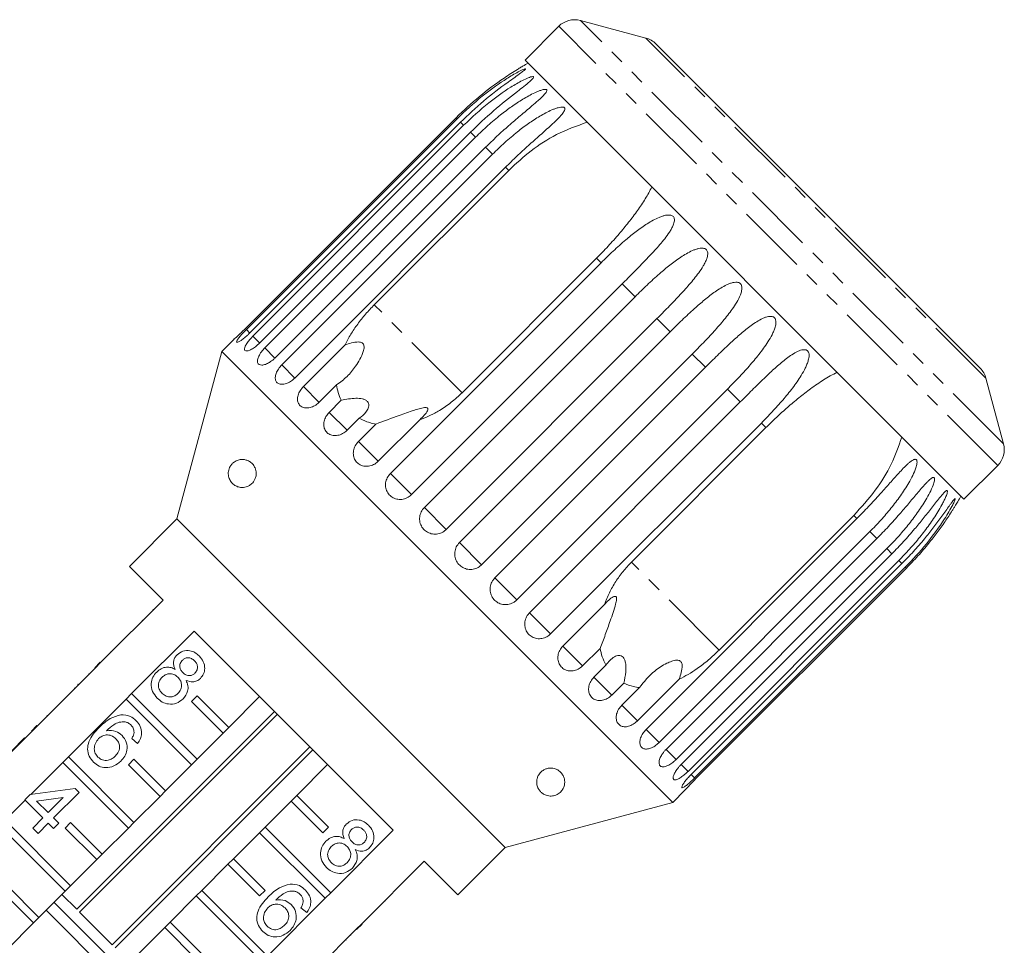
# Model space of a CAD drawing. Units: millimetres. Extents: x -192 to 620, y -137 to 408.
# Drawn here: x 438 to 526, y 326 to 408 of the extents above; entities that cross this region are included whole.
import ezdxf

# ---------------------------------------------------------------- set-up
doc = ezdxf.new("R2010")
doc.units = ezdxf.units.MM
doc.linetypes.add('PHANTOM', pattern=[12.7, 6.35, -1.27, 1.27, -1.27, 1.27, -1.27])

msp = doc.modelspace()

# ---------------------------------------------------------------- linework, layer by layer
at = {"color": 7, "linetype": 'Continuous', "lineweight": 15}
for p, q in [((486.411, 407.685), (483.393, 404.666)), ((494.199, 406.633), (488.343, 408.202)), ((495.095, 406.116), (524.087, 377.124)), ((522.637, 365.422), (483.393, 404.666)), ((477.23, 399.515), (458.392, 380.678)), ((458.485, 380.585), (477.323, 399.422)), ((477.633, 399.112), (458.795, 380.275)), ((459.071, 379.999), (477.909, 398.836)), ((478.521, 398.224), (459.684, 379.387)), ((460.136, 378.934), (478.974, 397.771)), ((479.874, 396.871), (461.036, 378.034)), ((461.654, 377.416), (480.491, 396.254)), ((481.656, 395.089), (462.819, 376.251)), ((469.915, 382.789), (481.936, 394.809)), ((471.358, 367.712), (490.195, 386.55)), ((489.787, 386.959), (477.766, 374.938)), ((492.081, 384.664), (473.243, 365.827)), ((474.393, 364.677), (493.23, 383.515)), ((495.188, 381.557), (476.351, 362.72)), ((477.53, 361.541), (496.367, 380.378)), ((457.381, 379.715), (456.292, 378.626)), ((456.292, 378.626), (452.28, 363.654)), ((496.597, 338.321), (456.292, 378.626)), ((463.587, 375.483), (467.305, 379.201)), ((498.349, 378.396), (479.512, 359.559)), ((480.691, 358.38), (499.528, 377.217)), ((526.173, 370.372), (524.604, 376.228)), ((466.553, 375.646), (464.989, 374.082)), ((501.486, 375.26), (482.648, 356.422)), ((465.888, 373.183), (466.963, 374.258)), ((483.798, 355.272), (502.635, 374.11)), ((468.567, 372.654), (467.491, 371.579)), ((473.983, 372.522), (470.266, 368.805)), ((468.5, 370.571), (470.064, 372.135)), ((504.52, 372.225), (485.683, 353.387)), ((492.909, 359.795), (504.929, 371.816)), ((522.637, 365.422), (525.656, 368.44)), ((452.28, 363.654), (448.037, 359.411)), ((481.625, 334.309), (452.28, 363.654)), ((494.222, 344.848), (513.059, 363.686)), ((512.78, 363.965), (500.76, 351.944)), ((514.224, 362.521), (495.387, 343.683)), ((496.005, 343.065), (514.842, 361.903)), ((515.742, 361.003), (496.905, 342.166)), ((497.357, 341.713), (516.195, 360.55)), ((448.037, 359.411), (451.042, 356.406)), ((516.807, 359.938), (497.97, 341.1)), ((498.246, 340.824), (517.083, 359.662)), ((517.393, 359.352), (498.556, 340.514)), ((498.649, 340.422), (517.486, 359.259)), ((451.042, 356.406), (445.456, 350.82)), ((486.776, 352.295), (490.493, 356.012)), ((450.123, 355.557), (450.158, 355.522)), ((448.447, 353.881), (448.482, 353.846)), ((449.175, 354.609), (449.21, 354.574)), ((448.227, 348.05), (453.813, 353.636)), ((453.813, 353.636), (471.607, 335.842)), ((447.491, 352.926), (447.527, 352.89)), ((490.106, 352.093), (488.542, 350.529)), ((446.363, 351.798), (446.399, 351.762)), ((444.926, 350.36), (445.421, 350.855)), ((444.926, 350.36), (444.961, 350.325)), ((444.961, 350.325), (445.456, 350.82)), ((445.421, 350.855), (445.456, 350.82)), ((489.55, 349.52), (490.625, 350.596)), ((444.961, 350.325), (439.799, 345.163)), ((444.412, 349.846), (444.447, 349.811)), ((443.46, 348.895), (443.413, 348.847)), ((443.413, 348.847), (443.448, 348.812)), ((443.46, 348.895), (443.496, 348.859)), ((492.229, 348.992), (491.153, 347.917)), ((492.053, 347.018), (493.617, 348.582)), ((497.172, 349.334), (493.454, 345.616)), ((443.127, 348.562), (443.163, 348.526)), ((447.732, 347.555), (448.227, 348.05)), ((448.227, 348.05), (454.086, 342.19)), ((453.591, 347.352), (454.086, 347.847)), ((454.086, 347.847), (456.915, 345.019)), ((459.672, 347.776), (456.915, 345.019)), ((441.923, 347.357), (441.958, 347.322)), ((442.57, 342.393), (447.732, 347.555)), ((453.591, 341.695), (447.732, 347.555)), ((456.42, 344.524), (453.591, 347.352)), ((440.652, 346.087), (440.688, 346.051)), ((443.314, 328.785), (460.989, 346.459)), ((461.252, 346.197), (443.577, 328.522)), ((439.269, 344.703), (439.764, 345.198)), ((439.304, 344.668), (439.799, 345.163)), ((439.764, 345.198), (439.799, 345.163)), ((439.304, 344.668), (434.143, 339.506)), ((439.269, 344.703), (439.304, 344.668)), ((456.42, 344.524), (454.086, 342.19)), ((456.915, 345.019), (456.42, 344.524)), ((438.654, 344.088), (436.369, 341.804)), ((438.654, 344.088), (438.689, 344.053)), ((448.756, 343.599), (448.232, 344.028)), ((446.493, 325.606), (464.167, 343.281)), ((464.43, 343.018), (446.756, 325.343)), ((439.217, 339.04), (442.075, 341.898)), ((442.075, 341.898), (442.57, 342.393)), ((447.934, 336.038), (442.075, 341.898)), ((442.57, 342.393), (448.429, 336.533)), ((447.934, 341.695), (448.429, 342.19)), ((450.763, 338.867), (447.934, 341.695)), ((448.429, 342.19), (451.258, 339.362)), ((453.591, 341.695), (451.258, 339.362)), ((454.086, 342.19), (453.591, 341.695)), ((462.989, 338.944), (465.747, 341.701)), ((438.666, 338.555), (439.142, 339.031)), ((439.142, 339.031), (443.188, 339.554)), ((443.521, 339.221), (441.236, 336.937)), ((443.188, 339.554), (443.521, 339.221)), ((451.258, 339.362), (450.763, 338.867)), ((462.989, 338.944), (462.494, 338.449)), ((465.818, 336.115), (462.989, 338.944)), ((496.597, 338.321), (497.686, 339.41)), ((436.913, 336.736), (438.699, 338.522)), ((440.285, 336.937), (438.666, 338.555)), ((442.097, 338.75), (439.73, 338.443)), ((439.73, 338.443), (440.76, 337.413)), ((440.76, 337.413), (442.097, 338.75)), ((450.763, 338.867), (448.429, 336.533)), ((460.161, 336.115), (462.494, 338.449)), ((462.494, 338.449), (465.323, 335.62)), ((481.625, 334.309), (496.597, 338.321)), ((436.913, 336.736), (442.772, 330.876)), ((439.38, 336.032), (440.285, 336.937)), ((440.76, 336.461), (439.856, 335.557)), ((441.236, 335.985), (440.76, 336.461)), ((441.236, 336.937), (441.712, 336.461)), ((441.712, 336.461), (441.236, 335.985)), ((442.277, 336.038), (442.772, 336.533)), ((442.772, 336.533), (445.601, 333.705)), ((448.429, 336.533), (447.934, 336.038)), ((442.277, 330.382), (436.418, 336.241)), ((439.856, 335.557), (439.38, 336.032)), ((445.106, 333.21), (442.277, 336.038)), ((447.934, 336.038), (445.601, 333.705)), ((457.333, 333.287), (459.666, 335.62)), ((460.161, 336.115), (459.666, 335.62)), ((459.666, 335.62), (465.526, 329.761)), ((466.021, 330.256), (460.161, 336.115)), ((465.323, 335.62), (465.818, 336.115)), ((471.607, 335.842), (466.021, 330.256)), ((445.601, 333.705), (445.106, 333.21)), ((477.382, 330.066), (481.625, 334.309)), ((445.106, 333.21), (442.772, 330.876)), ((454.504, 330.458), (456.838, 332.792)), ((457.333, 333.287), (456.838, 332.792)), ((456.838, 332.792), (459.666, 329.963)), ((460.161, 330.458), (457.333, 333.287)), ((468.791, 327.485), (474.377, 333.072)), ((474.377, 333.072), (477.382, 330.066)), ((473.528, 332.152), (473.493, 332.187)), ((472.592, 331.216), (472.557, 331.251)), ((439.449, 327.553), (436.621, 330.382)), ((437.116, 330.876), (439.944, 328.048)), ((442.277, 330.382), (439.944, 328.048)), ((441.997, 330.102), (443.314, 328.785)), ((442.772, 330.876), (442.277, 330.382)), ((454.504, 330.458), (454.009, 329.963)), ((460.364, 324.599), (454.504, 330.458)), ((459.666, 329.963), (460.161, 330.458)), ((465.526, 329.761), (466.021, 330.256)), ((471.852, 330.476), (471.817, 330.511)), ((441.29, 329.394), (447.365, 323.319)), ((451.676, 327.63), (454.009, 329.963)), ((454.009, 329.963), (459.869, 324.104)), ((465.526, 329.761), (460.364, 324.599)), ((470.909, 329.533), (470.874, 329.568)), ((441.245, 328.026), (440.583, 328.687)), ((443.577, 328.522), (446.493, 325.606)), ((463.882, 328.473), (463.358, 328.902)), ((469.769, 328.392), (469.733, 328.428)), ((439.449, 327.553), (437.116, 325.22)), ((439.944, 328.048), (439.449, 327.553)), ((446.658, 322.612), (441.245, 328.026)), ((451.676, 327.63), (451.181, 327.135)), ((454.504, 324.802), (451.676, 327.63)), ((468.296, 326.99), (468.791, 327.485)), ((468.331, 326.955), (468.826, 327.45)), ((468.826, 327.45), (468.791, 327.485)), ((448.847, 324.802), (451.181, 327.135)), ((451.181, 327.135), (454.009, 324.307)), ((463.134, 321.829), (468.296, 326.99)), ((468.331, 326.955), (468.296, 326.99)), ((467.396, 326.02), (467.36, 326.055)), ((467.817, 326.441), (467.782, 326.477))]:
    msp.add_line(p, q, dxfattribs=at)
at = {"color": 8, "linetype": 'PHANTOM', "lineweight": 0}
for p, q in [((525.656, 368.44), (486.411, 407.685)), ((526.173, 370.372), (488.343, 408.202)), ((524.604, 376.228), (494.199, 406.633)), ((477.323, 399.422), (477.23, 399.515)), ((477.909, 398.836), (477.633, 399.112)), ((478.974, 397.771), (478.521, 398.224)), ((480.491, 396.254), (479.874, 396.871)), ((481.936, 394.809), (481.656, 395.089)), ((490.195, 386.55), (489.787, 386.959)), ((493.23, 383.515), (492.081, 384.664)), ((477.766, 374.938), (469.915, 382.789)), ((496.367, 380.378), (495.188, 381.557)), ((458.802, 380.269), (458.485, 380.585)), ((459.697, 379.374), (459.071, 379.999)), ((461.036, 378.034), (460.136, 378.934)), ((499.528, 377.217), (498.349, 378.396)), ((462.829, 376.241), (461.654, 377.416)), ((464.994, 374.077), (463.587, 375.483)), ((502.635, 374.11), (501.486, 375.26)), ((467.491, 371.579), (465.888, 373.183)), ((504.929, 371.816), (504.52, 372.225)), ((470.266, 368.805), (468.5, 370.571)), ((473.243, 365.827), (471.358, 367.712)), ((476.351, 362.72), (474.393, 364.677)), ((513.059, 363.686), (512.78, 363.965)), ((514.842, 361.903), (514.224, 362.521)), ((479.512, 359.559), (477.53, 361.541)), ((516.195, 360.55), (515.742, 361.003)), ((500.76, 351.944), (492.909, 359.795)), ((517.083, 359.662), (516.807, 359.938)), ((517.486, 359.259), (517.393, 359.352)), ((482.648, 356.422), (480.691, 358.38)), ((485.683, 353.387), (483.798, 355.272)), ((488.542, 350.529), (486.776, 352.295)), ((491.153, 347.917), (489.55, 349.52)), ((493.454, 345.616), (492.053, 347.018)), ((495.387, 343.683), (494.222, 344.848)), ((496.905, 342.166), (496.005, 343.065)), ((497.97, 341.1), (497.357, 341.713)), ((498.556, 340.514), (498.246, 340.824))]:
    msp.add_line(p, q, dxfattribs=at)
at = {"color": 7, "linetype": 'Continuous', "lineweight": 15}
for centre, radius, start, end in [((487.825, 406.271), 2, 75, 135), ((493.681, 404.702), 2, 45, 75), ((497.358, 379.387), 28.5, 118.69791, 119.78773), ((522.672, 375.71), 2, 15, 45), ((524.241, 369.855), 2, 315, 15), ((497.358, 379.387), 28.5, 330.20896, 331.30209)]:
    msp.add_arc(centre, radius, start, end, dxfattribs=at)
for points, knots in [([(483.199, 404.121), (483.199, 404.121), (483.199, 404.121), (483.145, 404.089), (482.997, 404.001), (482.46, 403.677), (481.162, 402.84), (479.266, 401.44), (477.913, 400.161), (477.23, 399.515)], [0, 0, 0, 0, 0.011249, 0.027298, 0.055273, 0.110734, 0.298734, 0.64605, 1, 1, 1, 1]), ([(477.323, 399.422), (478.053, 400.109), (479.372, 401.35), (481.173, 402.647), (482.361, 403.379), (482.94, 403.69), (483.23, 403.827), (483.376, 403.884), (483.443, 403.893), (483.451, 403.873), (483.413, 403.824), (483.284, 403.711), (482.793, 403.346), (481.529, 402.46), (479.666, 401.033), (478.311, 399.753), (477.633, 399.112)], [0, 0, 0, 0, 0.188725, 0.340969, 0.417139, 0.455278, 0.471884, 0.488669, 0.497163, 0.505695, 0.513718, 0.527701, 0.555423, 0.649394, 0.824453, 1, 1, 1, 1]), ([(477.909, 398.836), (478.639, 399.523), (479.959, 400.763), (481.771, 402.049), (482.985, 402.755), (483.589, 403.041), (483.901, 403.156), (484.065, 403.195), (484.15, 403.185), (484.173, 403.151), (484.152, 403.086), (484.046, 402.95), (483.599, 402.54), (482.39, 401.61), (480.55, 400.157), (479.202, 398.872), (478.521, 398.224)], [0, 0, 0, 0, 0.18874, 0.340996, 0.417172, 0.455314, 0.471921, 0.488707, 0.497202, 0.505735, 0.513758, 0.527742, 0.555467, 0.649445, 0.823065, 1, 1, 1, 1]), ([(478.974, 397.771), (479.333, 398.119), (480.053, 398.817), (481.13, 399.721), (482.178, 400.508), (483.022, 401.066), (483.72, 401.47), (484.166, 401.698), (484.527, 401.858), (484.786, 401.956), (484.991, 402.015), (485.136, 402.04), (485.236, 402.043), (485.313, 402.023), (485.35, 401.975), (485.345, 401.893), (485.285, 401.779), (485.179, 401.641), (485.024, 401.471), (484.817, 401.269), (484.472, 400.956), (484.029, 400.577), (483.496, 400.13), (482.799, 399.546), (481.922, 398.795), (480.881, 397.858), (480.21, 397.201), (479.874, 396.871)], [0, 0, 0, 0, 0.094169, 0.188644, 0.264582, 0.340854, 0.378826, 0.417025, 0.436016, 0.455182, 0.471774, 0.48006, 0.488621, 0.497108, 0.505633, 0.513649, 0.52762, 0.541349, 0.555384, 0.578537, 0.601925, 0.649538, 0.692728, 0.736036, 0.823163, 0.911451, 1, 1, 1, 1]), ([(480.491, 396.254), (480.851, 396.602), (481.57, 397.3), (482.645, 398.206), (483.692, 398.994), (484.538, 399.549), (485.243, 399.947), (485.695, 400.168), (486.066, 400.319), (486.334, 400.409), (486.549, 400.458), (486.705, 400.472), (486.813, 400.465), (486.903, 400.433), (486.952, 400.372), (486.963, 400.275), (486.919, 400.145), (486.827, 399.992), (486.625, 399.721), (486.257, 399.335), (485.589, 398.706), (484.724, 397.942), (483.692, 397.024), (482.662, 396.077), (481.992, 395.418), (481.656, 395.089)], [0, 0, 0, 0, 0.094176, 0.188659, 0.264602, 0.34088, 0.378855, 0.417057, 0.436049, 0.455217, 0.47181, 0.480097, 0.488659, 0.497146, 0.505672, 0.513688, 0.527661, 0.54139, 0.555427, 0.601921, 0.649538, 0.736016, 0.82315, 0.911444, 1, 1, 1, 1]), ([(481.936, 394.809), (482.586, 395.407), (483.902, 396.616), (486.25, 398.136), (488.02, 398.778), (488.945, 399.114)], [0, 0, 0, 0, 0.318504, 0.644188, 1, 1, 1, 1]), ([(494.74, 393.319), (494.548, 392.967), (494.163, 392.258), (493.453, 391.208), (492.668, 390.162), (491.788, 389.097), (490.829, 388.023), (490.135, 387.314), (489.787, 386.959)], [0, 0, 0, 0, 0.157031, 0.315711, 0.478623, 0.642675, 0.82075, 1, 1, 1, 1]), ([(490.195, 386.55), (490.553, 386.9), (491.268, 387.601), (492.316, 388.535), (493.173, 389.23), (493.821, 389.705), (494.322, 390.041), (494.841, 390.349), (495.292, 390.572), (495.67, 390.715), (495.951, 390.792), (496.184, 390.822), (496.362, 390.814), (496.493, 390.785), (496.613, 390.723), (496.698, 390.626), (496.753, 390.484), (496.757, 390.306), (496.715, 390.104), (496.631, 389.865), (496.495, 389.591), (496.246, 389.182), (495.899, 388.707), (495.455, 388.171), (494.853, 387.492), (494.059, 386.658), (493.077, 385.662), (492.413, 384.997), (492.081, 384.664)], [0, 0, 0, 0, 0.094167, 0.188641, 0.264577, 0.302689, 0.340866, 0.378837, 0.417035, 0.436025, 0.455191, 0.471783, 0.480069, 0.48863, 0.497117, 0.505642, 0.513657, 0.527628, 0.541356, 0.555392, 0.578544, 0.601932, 0.649544, 0.692733, 0.73604, 0.823167, 0.911452, 1, 1, 1, 1]), ([(493.23, 383.515), (493.587, 383.866), (494.301, 384.569), (495.338, 385.513), (496.182, 386.221), (496.819, 386.707), (497.311, 387.052), (497.82, 387.369), (498.264, 387.599), (498.637, 387.748), (498.914, 387.828), (499.147, 387.86), (499.324, 387.852), (499.457, 387.822), (499.578, 387.757), (499.667, 387.657), (499.728, 387.509), (499.74, 387.324), (499.706, 387.114), (499.63, 386.865), (499.505, 386.58), (499.272, 386.156), (498.94, 385.666), (498.513, 385.113), (497.928, 384.417), (497.151, 383.565), (496.182, 382.557), (495.52, 381.891), (495.188, 381.557)], [0, 0, 0, 0, 0.094167, 0.188641, 0.264577, 0.302689, 0.340866, 0.378837, 0.417035, 0.436025, 0.455191, 0.471783, 0.480069, 0.48863, 0.497117, 0.505642, 0.513657, 0.527628, 0.541356, 0.555392, 0.578544, 0.601932, 0.649544, 0.692733, 0.73604, 0.823167, 0.911452, 1, 1, 1, 1]), ([(496.367, 380.378), (496.723, 380.73), (497.435, 381.435), (498.46, 382.391), (499.442, 383.245), (500.229, 383.858), (500.893, 384.297), (501.327, 384.537), (501.691, 384.694), (501.963, 384.78), (502.191, 384.815), (502.367, 384.81), (502.498, 384.781), (502.62, 384.716), (502.71, 384.614), (502.774, 384.464), (502.79, 384.274), (502.762, 384.057), (502.663, 383.684), (502.42, 383.173), (501.92, 382.376), (501.208, 381.457), (500.298, 380.418), (499.341, 379.398), (498.68, 378.73), (498.349, 378.396)], [0, 0, 0, 0, 0.094176, 0.188659, 0.264602, 0.34088, 0.378855, 0.417057, 0.436049, 0.455217, 0.47181, 0.480097, 0.488659, 0.497146, 0.505672, 0.513688, 0.527661, 0.54139, 0.555427, 0.601921, 0.649538, 0.736016, 0.82315, 0.911444, 1, 1, 1, 1]), ([(469.915, 382.789), (469.653, 382.515), (469.125, 381.965), (468.428, 381.079), (467.8, 380.157), (467.471, 379.521), (467.305, 379.201)], [0, 0, 0, 0, 0.249456, 0.502336, 0.749297, 1, 1, 1, 1]), ([(499.528, 377.217), (499.883, 377.57), (500.593, 378.276), (501.605, 379.246), (502.419, 379.983), (503.029, 380.497), (503.498, 380.864), (503.982, 381.207), (504.403, 381.46), (504.758, 381.628), (505.021, 381.721), (505.243, 381.763), (505.414, 381.762), (505.543, 381.736), (505.662, 381.674), (505.751, 381.573), (505.815, 381.422), (505.834, 381.23), (505.81, 381.01), (505.747, 380.749), (505.637, 380.449), (505.426, 380.002), (505.12, 379.486), (504.721, 378.905), (504.167, 378.178), (503.421, 377.295), (502.475, 376.264), (501.816, 375.595), (501.486, 375.26)], [0, 0, 0, 0, 0.094167, 0.188641, 0.264577, 0.302689, 0.340866, 0.378837, 0.417035, 0.436025, 0.455191, 0.471783, 0.480069, 0.48863, 0.497117, 0.505642, 0.513657, 0.527628, 0.541356, 0.555392, 0.578544, 0.601932, 0.649544, 0.692733, 0.73604, 0.823167, 0.911452, 1, 1, 1, 1]), ([(457.382, 379.715), (457.378, 379.711), (457.365, 379.699), (457.463, 379.788), (457.663, 379.972), (457.951, 380.244), (458.208, 380.494), (458.356, 380.642), (458.392, 380.678)], [0, 0, 0, 0, 0.077686, 0.289352, 0.501471, 0.715126, 0.930655, 1, 1, 1, 1]), ([(458.485, 380.585), (458.409, 380.507), (458.22, 380.316), (457.949, 380.018), (457.722, 379.737), (457.601, 379.535), (457.599, 379.434), (457.716, 379.441), (457.937, 379.556), (458.235, 379.769), (458.537, 380.023), (458.723, 380.204), (458.795, 380.275)], [0, 0, 0, 0, 0.074145, 0.182838, 0.291154, 0.398643, 0.505189, 0.611116, 0.717056, 0.823625, 0.931125, 1, 1, 1, 1]), ([(459.071, 379.999), (458.996, 379.921), (458.809, 379.727), (458.557, 379.41), (458.366, 379.093), (458.29, 378.846), (458.34, 378.693), (458.507, 378.65), (458.772, 378.72), (459.104, 378.9), (459.423, 379.137), (459.611, 379.317), (459.684, 379.387)], [0, 0, 0, 0, 0.074145, 0.182838, 0.291154, 0.398643, 0.505189, 0.611116, 0.717056, 0.823625, 0.931125, 1, 1, 1, 1]), ([(467.305, 379.201), (467.497, 379.265), (467.883, 379.394), (468.361, 379.488), (468.683, 379.459), (468.826, 379.403), (468.922, 379.32), (468.988, 379.199), (469.023, 378.953), (468.86, 378.259), (468.322, 377.353), (467.516, 376.351), (466.878, 375.884), (466.553, 375.646)], [0, 0, 0, 0, 0.091951, 0.184471, 0.213602, 0.234946, 0.252834, 0.270698, 0.298854, 0.369588, 0.605524, 0.799682, 1, 1, 1, 1]), ([(460.136, 378.934), (460.028, 378.816), (459.811, 378.581), (459.581, 378.209), (459.462, 377.873), (459.471, 377.607), (459.608, 377.439), (459.856, 377.386), (460.185, 377.452), (460.558, 377.636), (460.849, 377.853), (461, 377.999), (461.036, 378.034)], [0, 0, 0, 0, 0.108488, 0.216991, 0.325107, 0.432315, 0.538635, 0.644516, 0.750623, 0.857499, 0.965312, 1, 1, 1, 1]), ([(502.635, 374.11), (502.989, 374.463), (503.698, 375.171), (504.697, 376.154), (505.494, 376.908), (506.089, 377.437), (506.544, 377.819), (507.013, 378.177), (507.419, 378.445), (507.76, 378.625), (508.014, 378.729), (508.227, 378.779), (508.392, 378.784), (508.515, 378.763), (508.63, 378.705), (508.716, 378.608), (508.778, 378.459), (508.796, 378.268), (508.773, 378.047), (508.712, 377.783), (508.607, 377.479), (508.403, 377.025), (508.107, 376.499), (507.718, 375.908), (507.177, 375.168), (506.444, 374.273), (505.508, 373.231), (504.85, 372.56), (504.52, 372.225)], [0, 0, 0, 0, 0.094167, 0.188641, 0.264577, 0.302689, 0.340866, 0.378837, 0.417035, 0.436025, 0.455191, 0.471783, 0.480069, 0.48863, 0.497117, 0.505642, 0.513657, 0.527628, 0.541356, 0.555392, 0.578544, 0.601932, 0.649544, 0.692733, 0.73604, 0.823167, 0.911452, 1, 1, 1, 1]), ([(461.654, 377.416), (461.547, 377.297), (461.333, 377.059), (461.127, 376.662), (461.042, 376.292), (461.095, 375.984), (461.277, 375.771), (461.567, 375.674), (461.933, 375.705), (462.331, 375.863), (462.631, 376.071), (462.782, 376.216), (462.819, 376.251)], [0, 0, 0, 0, 0.108488, 0.216991, 0.325107, 0.432315, 0.538635, 0.644516, 0.750623, 0.857499, 0.965312, 1, 1, 1, 1]), ([(504.929, 371.816), (505.244, 372.124), (505.874, 372.744), (506.86, 373.635), (507.877, 374.493), (508.955, 375.322), (510.09, 376.111), (510.888, 376.549), (511.29, 376.769)], [0, 0, 0, 0, 0.158787, 0.318387, 0.480682, 0.644006, 0.820971, 1, 1, 1, 1]), ([(463.587, 375.483), (463.481, 375.363), (463.27, 375.122), (463.086, 374.704), (463.032, 374.303), (463.123, 373.956), (463.346, 373.702), (463.674, 373.568), (464.071, 373.567), (464.491, 373.703), (464.8, 373.902), (464.952, 374.047), (464.989, 374.082)], [0, 0, 0, 0, 0.108488, 0.216991, 0.325107, 0.432315, 0.538635, 0.644516, 0.750623, 0.857499, 0.965312, 1, 1, 1, 1]), ([(466.553, 375.646), (466.591, 375.409), (466.666, 374.93), (466.848, 374.482), (466.96, 374.263), (466.963, 374.258)], [0, 0, 0, 0, 0.488346, 0.987199, 1, 1, 1, 1]), ([(466.963, 374.258), (467.395, 374.345), (468.014, 374.471), (468.767, 374.421), (469.116, 374.307), (469.311, 374.167), (469.422, 373.973), (469.436, 373.698), (469.252, 373.258), (468.911, 372.9), (468.624, 372.695), (468.567, 372.654)], [0, 0, 0, 0, 0.273245, 0.391224, 0.448421, 0.506093, 0.557108, 0.625406, 0.738168, 0.947826, 1, 1, 1, 1]), ([(473.983, 372.522), (474.284, 372.639), (474.89, 372.875), (475.836, 373.391), (476.822, 374.057), (477.449, 374.643), (477.766, 374.938)], [0, 0, 0, 0, 0.216123, 0.434848, 0.714941, 1, 1, 1, 1]), ([(470.064, 372.135), (470.754, 372.395), (471.869, 372.815), (473.19, 373.276), (473.938, 373.51), (474.311, 373.604), (474.545, 373.615), (474.651, 373.588), (474.702, 373.534), (474.714, 373.444), (474.642, 373.237), (474.389, 372.907), (474.122, 372.654), (473.983, 372.522)], [0, 0, 0, 0, 0.335739, 0.543255, 0.618238, 0.693604, 0.722978, 0.743044, 0.76326, 0.781025, 0.813193, 0.903307, 1, 1, 1, 1]), ([(465.888, 373.183), (465.783, 373.061), (465.574, 372.817), (465.409, 372.381), (465.382, 371.953), (465.506, 371.573), (465.763, 371.285), (466.123, 371.118), (466.547, 371.09), (466.986, 371.208), (467.302, 371.4), (467.454, 371.544), (467.491, 371.579)], [0, 0, 0, 0, 0.108488, 0.216991, 0.325107, 0.432315, 0.538635, 0.644516, 0.750623, 0.857499, 0.965312, 1, 1, 1, 1]), ([(468.567, 372.654), (468.872, 372.51), (469.344, 372.288), (469.877, 372.175), (470.064, 372.135)], [0, 0, 0, 0, 0.6488411, 1, 1, 1, 1]), ([(517.085, 370.974), (516.793, 370.153), (516.199, 368.481), (514.727, 366.102), (513.448, 364.698), (512.78, 363.965)], [0, 0, 0, 0, 0.315623, 0.642623, 1, 1, 1, 1]), ([(468.5, 370.571), (468.396, 370.448), (468.189, 370.203), (468.039, 369.751), (468.034, 369.301), (468.185, 368.894), (468.469, 368.578), (468.856, 368.386), (469.301, 368.337), (469.754, 368.439), (470.076, 368.626), (470.229, 368.77), (470.266, 368.805)], [0, 0, 0, 0, 0.108488, 0.216991, 0.325107, 0.432315, 0.538635, 0.644516, 0.750623, 0.857499, 0.965312, 1, 1, 1, 1]), ([(459.345, 367.505), (459.334, 367.454), (459.312, 367.35), (459.239, 367.162), (459.127, 366.976), (458.98, 366.811), (458.802, 366.667), (458.583, 366.551), (458.289, 366.469), (457.959, 366.462), (457.612, 366.556), (457.294, 366.751), (457.076, 366.997), (456.947, 367.255), (456.885, 367.455), (456.857, 367.68), (456.871, 367.912), (456.931, 368.145), (457.017, 368.33), (457.113, 368.474), (457.234, 368.616), (457.393, 368.75), (457.638, 368.889), (457.946, 368.976), (458.288, 368.973), (458.608, 368.882), (458.845, 368.745), (459.021, 368.586), (459.133, 368.451), (459.228, 368.296), (459.309, 368.108), (459.366, 367.862), (459.367, 367.641), (459.348, 367.524), (459.345, 367.505)], [0, 0, 0, 0, 0.013521, 0.027606, 0.054818, 0.077244, 0.100277, 0.137066, 0.174828, 0.230846, 0.288444, 0.345743, 0.40507, 0.42945, 0.454503, 0.475227, 0.496131, 0.514909, 0.536609, 0.553423, 0.570674, 0.602782, 0.635661, 0.695504, 0.756975, 0.806416, 0.856933, 0.880281, 0.903923, 0.923577, 0.943691, 0.969275, 0.995063, 1, 1, 1, 1]), ([(513.059, 363.686), (513.41, 364.042), (514.112, 364.757), (515.058, 365.793), (515.922, 366.764), (516.58, 367.507), (517.11, 368.08), (517.445, 368.419), (517.718, 368.667), (517.917, 368.826), (518.079, 368.928), (518.199, 368.977), (518.287, 368.992), (518.364, 368.971), (518.416, 368.908), (518.445, 368.792), (518.437, 368.627), (518.395, 368.425), (518.285, 368.061), (518.056, 367.536), (517.602, 366.693), (516.959, 365.707), (516.117, 364.6), (515.207, 363.532), (514.552, 362.858), (514.224, 362.521)], [0, 0, 0, 0, 0.094176, 0.188659, 0.264602, 0.34088, 0.378855, 0.417057, 0.436049, 0.455217, 0.47181, 0.480097, 0.488659, 0.497146, 0.505672, 0.513688, 0.527661, 0.54139, 0.555427, 0.601921, 0.649538, 0.736016, 0.82315, 0.911444, 1, 1, 1, 1]), ([(471.358, 367.712), (471.255, 367.589), (471.05, 367.342), (470.911, 366.879), (470.923, 366.412), (471.093, 365.986), (471.398, 365.649), (471.803, 365.438), (472.264, 365.374), (472.728, 365.466), (473.053, 365.649), (473.206, 365.792), (473.243, 365.827)], [0, 0, 0, 0, 0.108488, 0.216991, 0.325107, 0.432315, 0.538635, 0.644516, 0.750623, 0.857499, 0.965312, 1, 1, 1, 1]), ([(514.842, 361.903), (515.192, 362.26), (515.893, 362.976), (516.828, 364.023), (517.674, 365.013), (518.31, 365.777), (518.816, 366.373), (519.132, 366.731), (519.387, 366.998), (519.57, 367.173), (519.716, 367.29), (519.823, 367.353), (519.899, 367.38), (519.963, 367.372), (520.002, 367.322), (520.018, 367.22), (519.997, 367.067), (519.945, 366.875), (519.822, 366.525), (519.582, 366.01), (519.119, 365.177), (518.473, 364.193), (517.632, 363.084), (516.724, 362.014), (516.07, 361.34), (515.742, 361.003)], [0, 0, 0, 0, 0.094176, 0.188659, 0.264602, 0.34088, 0.378855, 0.417057, 0.436049, 0.455217, 0.47181, 0.480097, 0.488659, 0.497146, 0.505672, 0.513688, 0.527661, 0.54139, 0.555427, 0.601921, 0.649538, 0.736016, 0.82315, 0.911444, 1, 1, 1, 1]), ([(516.195, 360.55), (516.544, 360.908), (517.244, 361.626), (518.169, 362.682), (518.999, 363.688), (519.615, 364.472), (520.099, 365.091), (520.396, 365.467), (520.632, 365.753), (520.799, 365.944), (520.929, 366.077), (521.022, 366.154), (521.085, 366.193), (521.136, 366.2), (521.161, 366.163), (521.161, 366.076), (521.127, 365.936), (521.063, 365.756), (520.968, 365.528), (520.836, 365.25), (520.61, 364.818), (520.307, 364.299), (519.925, 363.701), (519.402, 362.943), (518.697, 362.019), (517.789, 360.95), (517.135, 360.275), (516.807, 359.938)], [0, 0, 0, 0, 0.094169, 0.188644, 0.264582, 0.340854, 0.378826, 0.417025, 0.436016, 0.455182, 0.471774, 0.48006, 0.488621, 0.497108, 0.505633, 0.513649, 0.52762, 0.541349, 0.555384, 0.578537, 0.601925, 0.649538, 0.692728, 0.736036, 0.823163, 0.911451, 1, 1, 1, 1]), ([(517.083, 359.662), (517.432, 360.02), (518.131, 360.739), (519.048, 361.803), (519.864, 362.823), (520.463, 363.624), (520.925, 364.264), (521.205, 364.658), (521.423, 364.962), (521.574, 365.169), (521.689, 365.318), (521.767, 365.41), (521.817, 365.461), (521.853, 365.482), (521.864, 365.46), (521.848, 365.389), (521.799, 365.264), (521.722, 365.098), (521.563, 364.783), (521.293, 364.3), (520.558, 363.112), (519.315, 361.388), (518.038, 360.035), (517.393, 359.352)], [0, 0, 0, 0, 0.094195, 0.188697, 0.264656, 0.34095, 0.378932, 0.417141, 0.436137, 0.455309, 0.471905, 0.480195, 0.488758, 0.497247, 0.505775, 0.513793, 0.527768, 0.5415, 0.555539, 0.602044, 0.649669, 0.823178, 1, 1, 1, 1]), ([(474.393, 364.677), (474.291, 364.553), (474.086, 364.305), (473.955, 363.835), (473.977, 363.358), (474.16, 362.919), (474.478, 362.57), (474.894, 362.348), (475.363, 362.275), (475.833, 362.361), (476.161, 362.542), (476.314, 362.685), (476.351, 362.72)], [0, 0, 0, 0, 0.1084883, 0.2169908, 0.325107, 0.4323149, 0.5386352, 0.6445161, 0.7506233, 0.8574986, 0.9653118, 1, 1, 1, 1]), ([(517.486, 359.259), (517.835, 359.618), (518.533, 360.337), (519.443, 361.408), (520.123, 362.279), (520.598, 362.928), (520.943, 363.42), (521.275, 363.914), (521.539, 364.324), (521.74, 364.645), (521.876, 364.867), (521.975, 365.031), (522.039, 365.138), (522.076, 365.2), (522.096, 365.235), (522.093, 365.23), (522.092, 365.228)], [0, 0, 0, 0, 0.188317, 0.377249, 0.529108, 0.605326, 0.681672, 0.757607, 0.833997, 0.871975, 0.910303, 0.943483, 0.960055, 0.977175, 0.994147, 1, 1, 1, 1]), ([(477.53, 361.541), (477.428, 361.417), (477.223, 361.168), (477.095, 360.694), (477.122, 360.212), (477.31, 359.769), (477.632, 359.416), (478.051, 359.19), (478.522, 359.115), (478.993, 359.2), (479.322, 359.381), (479.474, 359.524), (479.512, 359.559)], [0, 0, 0, 0, 0.108488, 0.216991, 0.325107, 0.432315, 0.538635, 0.644516, 0.750623, 0.857499, 0.965312, 1, 1, 1, 1]), ([(492.909, 359.795), (492.654, 359.524), (492.141, 358.979), (491.485, 358.06), (490.912, 357.072), (490.633, 356.368), (490.493, 356.012)], [0, 0, 0, 0, 0.2449611, 0.4931592, 0.7446062, 1, 1, 1, 1]), ([(480.691, 358.38), (480.619, 358.298), (480.441, 358.095), (480.281, 357.687), (480.254, 357.205), (480.391, 356.745), (480.67, 356.362), (481.059, 356.098), (481.514, 355.978), (481.986, 356.018), (482.377, 356.183), (482.572, 356.355), (482.648, 356.422)], [0, 0, 0, 0, 0.074145, 0.182838, 0.291154, 0.398643, 0.505189, 0.611116, 0.717056, 0.823625, 0.931125, 1, 1, 1, 1]), ([(490.493, 356.012), (490.618, 356.144), (490.868, 356.409), (491.19, 356.66), (491.401, 356.74), (491.493, 356.737), (491.549, 356.693), (491.582, 356.605), (491.584, 356.392), (491.419, 355.699), (491.039, 354.637), (490.571, 353.296), (490.263, 352.498), (490.106, 352.093)], [0, 0, 0, 0, 0.091954, 0.184471, 0.213602, 0.234946, 0.252834, 0.270698, 0.298854, 0.369589, 0.605527, 0.799683, 1, 1, 1, 1]), ([(483.798, 355.272), (483.726, 355.19), (483.548, 354.988), (483.384, 354.583), (483.351, 354.108), (483.477, 353.659), (483.745, 353.288), (484.121, 353.036), (484.564, 352.928), (485.027, 352.977), (485.413, 353.147), (485.607, 353.32), (485.683, 353.387)], [0, 0, 0, 0, 0.074145, 0.182838, 0.291154, 0.398643, 0.505189, 0.611116, 0.717056, 0.823625, 0.931125, 1, 1, 1, 1]), ([(486.776, 352.295), (486.673, 352.172), (486.467, 351.925), (486.323, 351.466), (486.326, 351.008), (486.482, 350.596), (486.768, 350.28), (487.15, 350.092), (487.588, 350.05), (488.034, 350.16), (488.352, 350.35), (488.505, 350.494), (488.542, 350.529)], [0, 0, 0, 0, 0.108488, 0.216991, 0.325107, 0.432315, 0.538635, 0.644516, 0.750623, 0.857499, 0.965312, 1, 1, 1, 1]), ([(490.106, 352.093), (490.164, 351.839), (490.282, 351.323), (490.492, 350.843), (490.618, 350.608), (490.625, 350.596)], [0, 0, 0, 0, 0.48115, 0.972327, 1, 1, 1, 1]), ([(452.115, 350.213), (452.065, 350.336), (451.964, 350.58), (451.964, 350.958), (452.086, 351.281), (452.224, 351.437), (452.293, 351.515)], [0, 0, 0, 0, 0.2803097, 0.5596374, 0.7796907, 1, 1, 1, 1]), ([(452.293, 351.515), (452.459, 351.644), (452.79, 351.901), (453.397, 351.921), (453.904, 351.736), (454.148, 351.519), (454.27, 351.41)], [0, 0, 0, 0, 0.2792713, 0.5586756, 0.7790739, 1, 1, 1, 1]), ([(453.848, 350.976), (453.762, 351.052), (453.59, 351.203), (453.269, 351.267), (452.976, 351.207), (452.836, 351.094), (452.767, 351.037)], [0, 0, 0, 0, 0.280365, 0.559367, 0.779701, 1, 1, 1, 1]), ([(454.27, 351.41), (454.408, 351.25), (454.683, 350.929), (454.794, 350.336), (454.692, 349.793), (454.481, 349.537), (454.375, 349.409)], [0, 0, 0, 0, 0.280348, 0.559692, 0.779821, 1, 1, 1, 1]), ([(490.625, 350.596), (490.859, 350.882), (491.193, 351.291), (491.713, 351.474), (491.986, 351.436), (492.164, 351.314), (492.301, 351.094), (492.4, 350.735), (492.426, 350.084), (492.34, 349.471), (492.247, 349.072), (492.229, 348.992)], [0, 0, 0, 0, 0.273252, 0.391228, 0.448425, 0.506096, 0.55711, 0.62541, 0.738174, 0.947838, 1, 1, 1, 1]), ([(497.172, 349.334), (497.443, 349.473), (497.99, 349.754), (498.871, 350.328), (499.813, 351.043), (500.442, 351.642), (500.76, 351.944)], [0, 0, 0, 0, 0.212622, 0.427722, 0.711281, 1, 1, 1, 1]), ([(450.467, 349.975), (450.596, 350.086), (450.852, 350.308), (451.319, 350.435), (451.758, 350.392), (451.996, 350.273), (452.115, 350.213)], [0, 0, 0, 0, 0.2801868, 0.5594692, 0.7795481, 1, 1, 1, 1]), ([(452.767, 351.037), (452.691, 350.945), (452.541, 350.761), (452.509, 350.418), (452.619, 350.13), (452.743, 349.993), (452.805, 349.924)], [0, 0, 0, 0, 0.279936, 0.558845, 0.779075, 1, 1, 1, 1]), ([(453.886, 349.872), (453.959, 349.964), (454.105, 350.148), (454.133, 350.486), (454.03, 350.771), (453.909, 350.908), (453.848, 350.976)], [0, 0, 0, 0, 0.279693, 0.559145, 0.779317, 1, 1, 1, 1]), ([(493.617, 348.582), (494.04, 349.109), (494.723, 349.961), (495.817, 350.65), (496.5, 350.947), (496.869, 351.046), (497.133, 351.027), (497.271, 350.968), (497.361, 350.876), (497.425, 350.733), (497.462, 350.417), (497.369, 349.927), (497.239, 349.536), (497.172, 349.334)], [0, 0, 0, 0, 0.335761, 0.5432584, 0.61824, 0.6936046, 0.7229783, 0.743044, 0.7632603, 0.7810256, 0.8131934, 0.9033085, 1, 1, 1, 1]), ([(450.516, 347.645), (450.358, 347.833), (450.04, 348.21), (449.939, 348.91), (450.093, 349.533), (450.342, 349.828), (450.467, 349.975)], [0, 0, 0, 0, 0.280131, 0.559335, 0.779523, 1, 1, 1, 1]), ([(450.952, 349.508), (450.854, 349.391), (450.66, 349.158), (450.589, 348.72), (450.721, 348.345), (450.873, 348.161), (450.949, 348.069)], [0, 0, 0, 0, 0.280552, 0.558516, 0.77917, 1, 1, 1, 1]), ([(452.362, 349.511), (452.248, 349.608), (452.019, 349.802), (451.59, 349.848), (451.218, 349.738), (451.041, 349.585), (450.952, 349.508)], [0, 0, 0, 0, 0.280111, 0.558976, 0.779307, 1, 1, 1, 1]), ([(452.365, 348.065), (452.463, 348.184), (452.658, 348.42), (452.715, 348.859), (452.599, 349.24), (452.441, 349.421), (452.362, 349.511)], [0, 0, 0, 0, 0.2799701, 0.5593156, 0.7793492, 1, 1, 1, 1]), ([(452.805, 349.924), (452.891, 349.848), (453.063, 349.696), (453.387, 349.632), (453.679, 349.699), (453.817, 349.814), (453.886, 349.872)], [0, 0, 0, 0, 0.280478, 0.559259, 0.779576, 1, 1, 1, 1]), ([(489.55, 349.52), (489.446, 349.398), (489.238, 349.153), (489.082, 348.708), (489.065, 348.269), (489.196, 347.882), (489.454, 347.593), (489.809, 347.432), (490.223, 347.414), (490.653, 347.541), (490.965, 347.738), (491.116, 347.882), (491.153, 347.917)], [0, 0, 0, 0, 0.108488, 0.216991, 0.325107, 0.432315, 0.538635, 0.644516, 0.750623, 0.857499, 0.965312, 1, 1, 1, 1]), ([(453.097, 349.231), (453.162, 349.076), (453.291, 348.766), (453.266, 348.142), (452.998, 347.795), (452.834, 347.583)], [0, 0, 0, 0, 0.2812261, 0.5617875, 1, 1, 1, 1]), ([(454.375, 349.409), (454.276, 349.326), (454.077, 349.159), (453.608, 349.049), (453.291, 349.162), (453.097, 349.231)], [0, 0, 0, 0, 0.280612, 0.560833, 1, 1, 1, 1]), ([(492.229, 348.992), (492.51, 348.869), (492.952, 348.676), (493.44, 348.607), (493.617, 348.582)], [0, 0, 0, 0, 0.636708, 1, 1, 1, 1]), ([(450.949, 348.069), (451.063, 347.971), (451.292, 347.776), (451.724, 347.722), (452.098, 347.834), (452.276, 347.988), (452.365, 348.065)], [0, 0, 0, 0, 0.280192, 0.559073, 0.779305, 1, 1, 1, 1]), ([(452.834, 347.583), (452.642, 347.43), (452.258, 347.126), (451.553, 347.072), (450.948, 347.264), (450.66, 347.518), (450.516, 347.645)], [0, 0, 0, 0, 0.279532, 0.559025, 0.779261, 1, 1, 1, 1]), ([(492.053, 347.018), (491.948, 346.896), (491.738, 346.654), (491.565, 346.225), (491.523, 345.812), (491.623, 345.456), (491.846, 345.201), (492.168, 345.073), (492.553, 345.084), (492.962, 345.232), (493.266, 345.436), (493.417, 345.581), (493.454, 345.616)], [0, 0, 0, 0, 0.108488, 0.216991, 0.325107, 0.432315, 0.538635, 0.644516, 0.750623, 0.857499, 0.965312, 1, 1, 1, 1]), ([(445.306, 345.004), (445.622, 345.31), (446.183, 345.854), (446.934, 346.061), (447.263, 346.152)], [0, 0, 0, 0, 0.561396, 1, 1, 1, 1]), ([(447.263, 346.152), (447.554, 346.138), (448.074, 346.112), (448.464, 345.772), (448.636, 345.623)], [0, 0, 0, 0, 0.55838, 1, 1, 1, 1]), ([(447.661, 345.521), (447.48, 345.521), (447.119, 345.521), (446.525, 345.238), (446.188, 344.922), (445.982, 344.728)], [0, 0, 0, 0, 0.279359, 0.559176, 1, 1, 1, 1]), ([(448.176, 345.226), (448.091, 345.3), (447.938, 345.432), (447.746, 345.494), (447.661, 345.521)], [0, 0, 0, 0, 0.559717, 1, 1, 1, 1]), ([(448.441, 344.58), (448.428, 344.716), (448.405, 344.96), (448.246, 345.144), (448.176, 345.226)], [0, 0, 0, 0, 0.559004, 1, 1, 1, 1]), ([(448.636, 345.623), (448.773, 345.462), (449.045, 345.141), (449.154, 344.543), (449.034, 344.009), (448.849, 343.736), (448.756, 343.599)], [0, 0, 0, 0, 0.280049, 0.559187, 0.779374, 1, 1, 1, 1]), ([(444.822, 341.917), (444.679, 342.088), (444.395, 342.428), (444.251, 343.097), (444.381, 343.796), (444.774, 344.436), (445.129, 344.814), (445.306, 345.004)], [0, 0, 0, 0, 0.186506, 0.372724, 0.558994, 0.779255, 1, 1, 1, 1]), ([(446.813, 344.019), (446.687, 344.12), (446.435, 344.324), (445.972, 344.382), (445.564, 344.272), (445.372, 344.106), (445.276, 344.022)], [0, 0, 0, 0, 0.27974, 0.559339, 0.779412, 1, 1, 1, 1]), ([(445.982, 344.728), (446.272, 344.746), (446.792, 344.779), (447.195, 344.457), (447.373, 344.315)], [0, 0, 0, 0, 0.558625, 1, 1, 1, 1]), ([(447.373, 344.315), (447.521, 344.122), (447.816, 343.736), (447.842, 343.035), (447.641, 342.442), (447.391, 342.157), (447.265, 342.014)], [0, 0, 0, 0, 0.279141, 0.558815, 0.77917, 1, 1, 1, 1]), ([(448.232, 344.028), (448.29, 344.124), (448.393, 344.296), (448.426, 344.493), (448.441, 344.58)], [0, 0, 0, 0, 0.560488, 1, 1, 1, 1]), ([(494.222, 344.848), (494.116, 344.728), (493.904, 344.488), (493.711, 344.079), (493.64, 343.695), (493.702, 343.377), (493.886, 343.162), (494.168, 343.073), (494.52, 343.117), (494.905, 343.289), (495.2, 343.503), (495.351, 343.648), (495.387, 343.683)], [0, 0, 0, 0, 0.108488, 0.216991, 0.325107, 0.432315, 0.538635, 0.644516, 0.750623, 0.857499, 0.965312, 1, 1, 1, 1]), ([(445.276, 344.022), (445.169, 343.888), (444.956, 343.618), (444.856, 343.136), (444.952, 342.693), (445.126, 342.486), (445.214, 342.382)], [0, 0, 0, 0, 0.280082, 0.55977, 0.779688, 1, 1, 1, 1]), ([(446.775, 342.475), (446.882, 342.599), (447.097, 342.847), (447.186, 343.314), (447.068, 343.728), (446.898, 343.922), (446.813, 344.019)], [0, 0, 0, 0, 0.280456, 0.559364, 0.779311, 1, 1, 1, 1]), ([(445.214, 342.382), (445.344, 342.278), (445.605, 342.071), (446.088, 342.057), (446.485, 342.216), (446.678, 342.388), (446.775, 342.475)], [0, 0, 0, 0, 0.2794888, 0.558551, 0.7789781, 1, 1, 1, 1]), ([(496.005, 343.065), (495.951, 343.008), (495.84, 342.892), (495.698, 342.706), (495.576, 342.516), (495.481, 342.329), (495.414, 342.148), (495.378, 341.982), (495.373, 341.834), (495.398, 341.71), (495.452, 341.611), (495.533, 341.542), (495.641, 341.504), (495.769, 341.497), (495.917, 341.521), (496.079, 341.576), (496.253, 341.66), (496.433, 341.77), (496.616, 341.904), (496.755, 342.022), (496.85, 342.112), (496.887, 342.148), (496.905, 342.166)], [0, 0, 0, 0, 0.053477, 0.108499, 0.161978, 0.217017, 0.270299, 0.325152, 0.377986, 0.432378, 0.48478, 0.538714, 0.590905, 0.644605, 0.696914, 0.750718, 0.803407, 0.857599, 0.910748, 0.965419, 0.982685, 1, 1, 1, 1]), ([(447.265, 342.014), (447.066, 341.852), (446.668, 341.528), (445.946, 341.38), (445.287, 341.529), (444.977, 341.788), (444.822, 341.917)], [0, 0, 0, 0, 0.28023, 0.559761, 0.779759, 1, 1, 1, 1]), ([(497.357, 341.713), (497.303, 341.656), (497.191, 341.541), (497.043, 341.361), (496.911, 341.181), (496.803, 341.007), (496.719, 340.843), (496.664, 340.697), (496.637, 340.57), (496.639, 340.469), (496.669, 340.394), (496.726, 340.349), (496.81, 340.335), (496.915, 340.35), (497.042, 340.396), (497.186, 340.469), (497.344, 340.569), (497.511, 340.691), (497.686, 340.834), (497.821, 340.956), (497.916, 341.047), (497.952, 341.083), (497.97, 341.1)], [0, 0, 0, 0, 0.053477, 0.108499, 0.161978, 0.217017, 0.270299, 0.325152, 0.377986, 0.432378, 0.48478, 0.538714, 0.590905, 0.644605, 0.696914, 0.750718, 0.803407, 0.857599, 0.910748, 0.965419, 0.982685, 1, 1, 1, 1]), ([(485.476, 341.374), (485.571, 341.384), (485.761, 341.404), (486, 341.36), (486.183, 341.296), (486.353, 341.209), (486.519, 341.088), (486.701, 340.897), (486.849, 340.648), (486.938, 340.343), (486.949, 340.025), (486.88, 339.714), (486.752, 339.466), (486.603, 339.282), (486.46, 339.15), (486.276, 339.03), (486.061, 338.941), (485.838, 338.896), (485.61, 338.888), (485.394, 338.922), (485.201, 338.988), (484.999, 339.091), (484.801, 339.249), (484.604, 339.496), (484.465, 339.813), (484.426, 340.152), (484.472, 340.46), (484.558, 340.69), (484.679, 340.886), (484.801, 341.027), (484.938, 341.145), (485.099, 341.251), (485.283, 341.333), (485.426, 341.363), (485.476, 341.374)], [0, 0, 0, 0, 0.024499, 0.048881, 0.066171, 0.083938, 0.112251, 0.1413, 0.190886, 0.24177, 0.29525, 0.349758, 0.397301, 0.421035, 0.445209, 0.468008, 0.491019, 0.50831, 0.525566, 0.551566, 0.573519, 0.596025, 0.637598, 0.680223, 0.740037, 0.801593, 0.839963, 0.879057, 0.903421, 0.928232, 0.944927, 0.96198, 0.986766, 1, 1, 1, 1]), ([(498.246, 340.824), (498.135, 340.709), (497.913, 340.478), (497.647, 340.143), (497.468, 339.867), (497.395, 339.683), (497.433, 339.614), (497.576, 339.665), (497.809, 339.829), (498.109, 340.085), (498.371, 340.331), (498.52, 340.479), (498.556, 340.514)], [0, 0, 0, 0, 0.108488, 0.216991, 0.325107, 0.432315, 0.538635, 0.644516, 0.750623, 0.857499, 0.965312, 1, 1, 1, 1]), ([(498.649, 340.422), (498.536, 340.308), (498.311, 340.081), (498.017, 339.771), (497.802, 339.539), (497.683, 339.408), (497.685, 339.41), (497.686, 339.411)], [0, 0, 0, 0, 0.217074, 0.434177, 0.650507, 0.865019, 1, 1, 1, 1]), ([(467.241, 335.087), (467.191, 335.21), (467.09, 335.454), (467.09, 335.832), (467.212, 336.155), (467.35, 336.311), (467.419, 336.389)], [0, 0, 0, 0, 0.28031, 0.559637, 0.779691, 1, 1, 1, 1]), ([(467.419, 336.389), (467.585, 336.518), (467.916, 336.775), (468.522, 336.795), (469.029, 336.61), (469.274, 336.393), (469.396, 336.284)], [0, 0, 0, 0, 0.279271, 0.558676, 0.779074, 1, 1, 1, 1]), ([(469.396, 336.284), (469.534, 336.124), (469.808, 335.803), (469.92, 335.21), (469.818, 334.668), (469.606, 334.411), (469.501, 334.283)], [0, 0, 0, 0, 0.280348, 0.559692, 0.779821, 1, 1, 1, 1]), ([(467.893, 335.911), (467.817, 335.819), (467.667, 335.636), (467.634, 335.292), (467.745, 335.004), (467.869, 334.867), (467.931, 334.798)], [0, 0, 0, 0, 0.279936, 0.558845, 0.779075, 1, 1, 1, 1]), ([(468.974, 335.85), (468.888, 335.926), (468.716, 336.077), (468.395, 336.141), (468.102, 336.081), (467.962, 335.968), (467.893, 335.911)], [0, 0, 0, 0, 0.280365, 0.559367, 0.779701, 1, 1, 1, 1]), ([(469.012, 334.746), (469.085, 334.838), (469.23, 335.022), (469.258, 335.36), (469.156, 335.645), (469.035, 335.782), (468.974, 335.85)], [0, 0, 0, 0, 0.279693, 0.559145, 0.779317, 1, 1, 1, 1]), ([(465.642, 332.519), (465.483, 332.707), (465.166, 333.084), (465.065, 333.784), (465.219, 334.407), (465.468, 334.702), (465.593, 334.849)], [0, 0, 0, 0, 0.2801306, 0.5593352, 0.7795226, 1, 1, 1, 1]), ([(465.593, 334.849), (465.722, 334.96), (465.978, 335.182), (466.445, 335.31), (466.884, 335.266), (467.122, 335.147), (467.241, 335.087)], [0, 0, 0, 0, 0.280187, 0.559469, 0.779548, 1, 1, 1, 1]), ([(467.488, 334.385), (467.374, 334.482), (467.145, 334.676), (466.715, 334.722), (466.344, 334.612), (466.167, 334.459), (466.078, 334.382)], [0, 0, 0, 0, 0.280111, 0.558976, 0.779307, 1, 1, 1, 1]), ([(467.931, 334.798), (468.017, 334.722), (468.189, 334.57), (468.512, 334.506), (468.805, 334.573), (468.943, 334.689), (469.012, 334.746)], [0, 0, 0, 0, 0.280478, 0.559259, 0.779576, 1, 1, 1, 1]), ([(466.078, 334.382), (465.98, 334.265), (465.785, 334.032), (465.715, 333.594), (465.847, 333.219), (465.999, 333.035), (466.074, 332.943)], [0, 0, 0, 0, 0.280552, 0.558516, 0.77917, 1, 1, 1, 1]), ([(467.491, 332.939), (467.589, 333.058), (467.784, 333.294), (467.841, 333.733), (467.725, 334.114), (467.567, 334.295), (467.488, 334.385)], [0, 0, 0, 0, 0.27997, 0.559316, 0.779349, 1, 1, 1, 1]), ([(468.223, 334.105), (468.287, 333.95), (468.417, 333.64), (468.392, 333.016), (468.124, 332.669), (467.96, 332.457)], [0, 0, 0, 0, 0.281226, 0.561787, 1, 1, 1, 1]), ([(469.501, 334.283), (469.401, 334.2), (469.203, 334.033), (468.734, 333.923), (468.417, 334.036), (468.223, 334.105)], [0, 0, 0, 0, 0.280612, 0.560833, 1, 1, 1, 1]), ([(466.074, 332.943), (466.189, 332.845), (466.418, 332.65), (466.85, 332.596), (467.224, 332.709), (467.402, 332.862), (467.491, 332.939)], [0, 0, 0, 0, 0.280192, 0.559073, 0.779305, 1, 1, 1, 1]), ([(467.96, 332.457), (467.768, 332.304), (467.384, 332), (466.679, 331.946), (466.074, 332.139), (465.786, 332.392), (465.642, 332.519)], [0, 0, 0, 0, 0.279532, 0.559025, 0.779261, 1, 1, 1, 1]), ([(460.432, 329.878), (460.747, 330.184), (461.309, 330.728), (462.06, 330.935), (462.389, 331.026)], [0, 0, 0, 0, 0.561396, 1, 1, 1, 1]), ([(462.389, 331.026), (462.68, 331.012), (463.2, 330.986), (463.59, 330.647), (463.762, 330.497)], [0, 0, 0, 0, 0.5583797, 1, 1, 1, 1]), ([(462.787, 330.395), (462.606, 330.395), (462.245, 330.396), (461.651, 330.112), (461.314, 329.796), (461.108, 329.602)], [0, 0, 0, 0, 0.2793589, 0.5591759, 1, 1, 1, 1]), ([(463.302, 330.1), (463.217, 330.174), (463.063, 330.306), (462.871, 330.368), (462.787, 330.395)], [0, 0, 0, 0, 0.559717, 1, 1, 1, 1]), ([(463.567, 329.454), (463.554, 329.59), (463.53, 329.834), (463.372, 330.018), (463.302, 330.1)], [0, 0, 0, 0, 0.5590039, 1, 1, 1, 1]), ([(463.762, 330.497), (463.898, 330.336), (464.171, 330.015), (464.28, 329.417), (464.16, 328.883), (463.975, 328.61), (463.882, 328.473)], [0, 0, 0, 0, 0.280049, 0.559187, 0.779374, 1, 1, 1, 1]), ([(459.948, 326.791), (459.805, 326.962), (459.521, 327.302), (459.376, 327.971), (459.507, 328.671), (459.9, 329.31), (460.254, 329.689), (460.432, 329.878)], [0, 0, 0, 0, 0.186506, 0.372724, 0.558994, 0.779255, 1, 1, 1, 1]), ([(461.939, 328.893), (461.813, 328.995), (461.56, 329.198), (461.098, 329.256), (460.69, 329.147), (460.498, 328.98), (460.402, 328.897)], [0, 0, 0, 0, 0.27974, 0.559339, 0.779412, 1, 1, 1, 1]), ([(461.108, 329.602), (461.398, 329.621), (461.918, 329.653), (462.321, 329.332), (462.499, 329.189)], [0, 0, 0, 0, 0.558625, 1, 1, 1, 1]), ([(463.358, 328.902), (463.416, 328.998), (463.519, 329.17), (463.552, 329.368), (463.567, 329.454)], [0, 0, 0, 0, 0.560488, 1, 1, 1, 1]), ([(460.402, 328.897), (460.295, 328.762), (460.082, 328.493), (459.982, 328.01), (460.078, 327.567), (460.252, 327.36), (460.34, 327.256)], [0, 0, 0, 0, 0.2800816, 0.5597698, 0.7796884, 1, 1, 1, 1]), ([(461.901, 327.349), (462.008, 327.473), (462.223, 327.721), (462.312, 328.188), (462.194, 328.602), (462.024, 328.796), (461.939, 328.893)], [0, 0, 0, 0, 0.2804558, 0.5593637, 0.7793112, 1, 1, 1, 1]), ([(462.499, 329.189), (462.647, 328.996), (462.942, 328.61), (462.968, 327.909), (462.767, 327.316), (462.517, 327.031), (462.391, 326.888)], [0, 0, 0, 0, 0.279141, 0.558815, 0.77917, 1, 1, 1, 1]), ([(462.391, 326.888), (462.192, 326.726), (461.794, 326.402), (461.072, 326.254), (460.413, 326.403), (460.103, 326.662), (459.948, 326.791)], [0, 0, 0, 0, 0.28023, 0.559761, 0.779759, 1, 1, 1, 1]), ([(460.34, 327.256), (460.47, 327.152), (460.731, 326.945), (461.214, 326.931), (461.611, 327.09), (461.804, 327.263), (461.901, 327.349)], [0, 0, 0, 0, 0.279489, 0.558551, 0.778978, 1, 1, 1, 1])]:
    msp.add_open_spline(points, degree=3, knots=knots, dxfattribs=at)

doc.saveas('drawing.dxf')
